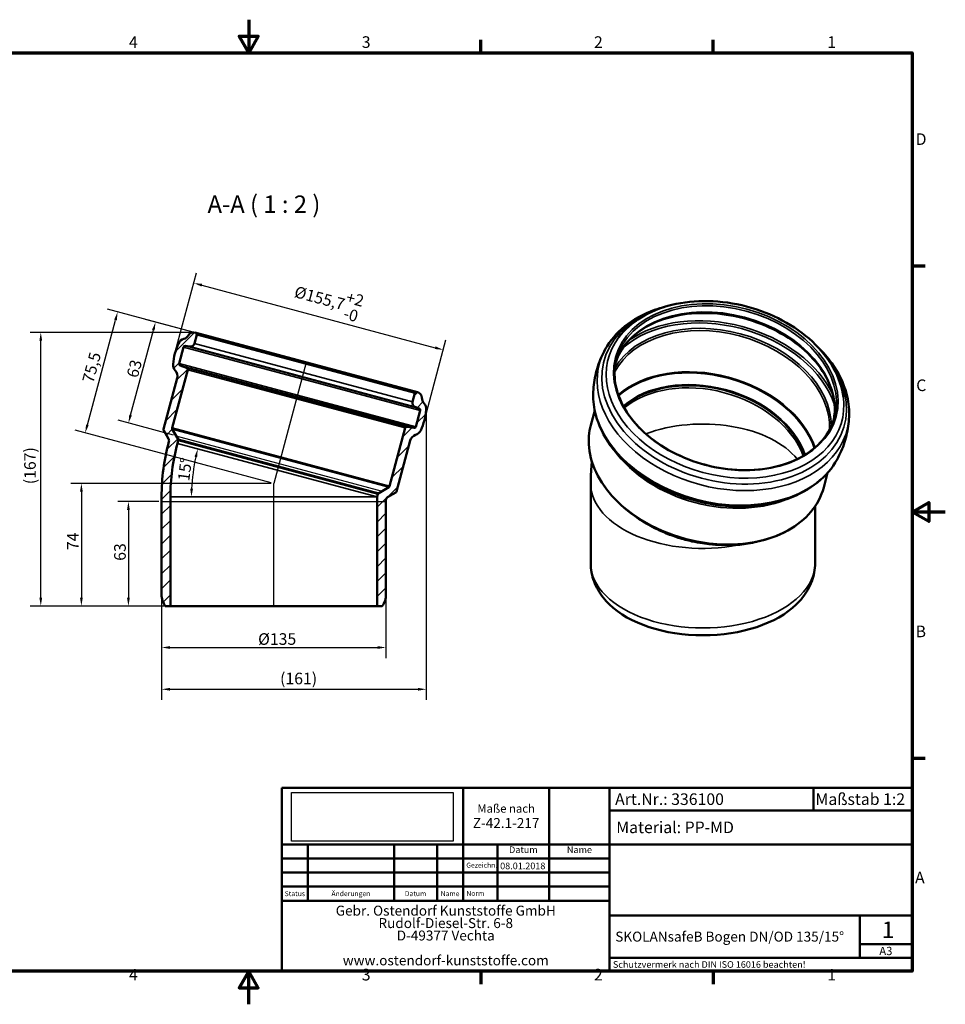
# Model space of a CAD drawing. Units: millimetres. Extents: x 0 to 840, y 0 to 594.
# Drawn here: x 282 to 840, y 0 to 594 of the extents above; entities that cross this region are included whole.
import ezdxf
from ezdxf.enums import TextEntityAlignment as Align

# ---------------------------------------------------------------- set-up
doc = ezdxf.new("R2010")
doc.units = ezdxf.units.MM
doc.header["$LTSCALE"] = 2
for name, color, linetype, lineweight in [('Bemaßung (ISO)', 7, 'Continuous', 25), ('Rahmen (ISO)', 7, 'Continuous', 70), ('Schraffur (ISO)', 7, 'Continuous', 18), ('Sichtbar (ISO)', 7, 'Continuous', 50), ('Sichtbar schmal (ISO)', 7, 'Continuous', 35), ('Skizziergeometrie (ISO)', 7, 'Continuous', 25), ('Symbol (ISO)', 7, 'Continuous', 25), ('Titel (ISO)', 7, 'Continuous', 50)]:
    doc.layers.add(name, color=color, linetype=linetype, lineweight=lineweight)
doc.styles.add('Bezeichnungstext (DIN)', font='isocpeur.ttf')
doc.styles.add('Notiztext (DIN)', font='isocpeur.ttf')
doc.styles.add('Textstil13', font='isocpeur.ttf')
doc.styles.add('Textstil15', font='isocpeur.ttf')
doc.styles.add('Textstil16', font='isocpeur.ttf')
doc.styles.add('Textstil19', font='isocpeur.ttf')
doc.styles.add('Textstil24', font='isocpeur.ttf')
doc.dimstyles.new('Standard (DIN)', dxfattribs={"dimscale": 2, "dimtxt": 3.5, "dimasz": 2.5, "dimexe": 3.175, "dimexo": 0.8, "dimgap": 0.8, "dimtad": 1, "dimrnd": 1e-08, "dimtxsty": 'Notiztext (DIN)', "dimcen": 0.09, "dimdle": 10, "dimclrd": 256, "dimclre": 256, "dimclrt": 256, "dimadec": 0, "dimazin": 2, "dimtfac": 1, "dimtmove": 0, "dimatfit": 3, "dimfxl": 1, "dimtolj": 1, "dimlwd": -1, "dimlwe": -1, "dimarcsym": 0})
picture_1 = doc.add_image_def('image1.bmp', size_in_pixel=(300, 90))

# ---------------------------------------------------------------- blocks, each defined once
blk = doc.blocks.new('Ränder Vorgaberahmen')
at = {"layer": 'Rahmen (ISO)'}
for p, q in [((280, 287), (280, 290.9)), ((350, 287), (350, 290.9)), ((410, 222.75), (413.9, 222.75)), ((410, 74.25), (413.9, 74.25)), ((280, 10), (280, 6.1)), ((350, 10), (350, 6.1))]:
    blk.add_line(p, q, dxfattribs=at)
at = {"layer": 'Rahmen (ISO)', "flags": 128}
for points in [[(210, 297), (210, 287), (207.11, 292), (212.89, 292), (210, 287)], [(10, 10), (10, 287), (410, 287), (410, 10), (10, 10)], [(420, 148.5), (410, 148.5), (415, 151.39), (415, 145.61), (410, 148.5)], [(210, 0), (210, 10), (207.11, 5), (212.89, 5), (210, 10)]]:
    blk.add_lwpolyline(points, dxfattribs=at)
at = {"layer": 'Rahmen (ISO)', "char_height": 3.5, "attachment_point": 7, "style": 'Notiztext (DIN)'}
for s, insert in [('4', (173.9, 287.4)), ('3', (244.08, 287.4)), ('2', (314.08, 287.4)), ('1', (384.42, 287.4)), ('D', (411.05, 258.13)), ('C', (411.23, 183.88)), ('B', (411.05, 109.63)), ('A', (410.88, 35.38)), ('4', (173.9, 6.1)), ('3', (244.08, 6.1)), ('2', (314.08, 6.1)), ('1', (384.42, 6.1))]:
    blk.add_mtext(s, dxfattribs=dict(at, insert=insert))
blk = doc.blocks.new('*D5')
at = {"layer": 'Bemaßung (ISO)', "transparency": 16777216}
blk.add_arc((497.45, 306.05), 112.01, 167.55783, 177.44217, dxfattribs=at)
for points in [[(387.26, 330.38), (388.88, 329.99), (389.26, 335.04)], [(386.39, 311.03), (384.72, 311.07), (385.44, 306.05)]]:
    blk.add_solid(points, dxfattribs=at)
at = {"layer": 'Defpoints', "color": 0, "transparency": 16777216}
for p in [(377, 338.33), (387.15, 325.5), (372.75, 306.05), (497.45, 306.05)]:
    blk.add_point(p, dxfattribs=at)
at = {"layer": 'Bemaßung (ISO)', "transparency": 16777216, "insert": (377.14, 316.24), "char_height": 7, "attachment_point": 1, "rotation": 82.5, "style": 'Notiztext (DIN)'}
blk.add_mtext('\\A1;15°', dxfattribs=at)
blk = doc.blocks.new('*D6')
at = {"layer": 'Bemaßung (ISO)', "transparency": 16777216}
for p, q in [((375.92, 394.16), (388.53, 441.25)), ((391.72, 433.82), (532.46, 396.11)), ((526.31, 353.86), (538.93, 400.95))]:
    blk.add_line(p, q, dxfattribs=at)
for points in [[(391.94, 434.63), (391.5, 433.02), (386.89, 435.12)], [(532.67, 396.92), (532.24, 395.31), (537.28, 394.82)]]:
    blk.add_solid(points, dxfattribs=at)
at = {"layer": 'Defpoints', "color": 0, "transparency": 16777216}
for p in [(375.5, 392.62), (537.28, 394.82), (525.9, 352.32)]:
    blk.add_point(p, dxfattribs=at)
at = {"layer": 'Bemaßung (ISO)', "transparency": 16777216, "insert": (450.02, 438.22), "char_height": 7, "attachment_point": 1, "rotation": 345, "style": 'Notiztext (DIN)'}
blk.add_mtext('\\A1;\\fISOCPEUR|b0|i0;\\H7.0000;Ø155,7\\S+2^ -0;', dxfattribs=at)
blk = doc.blocks.new('*D7')
at = {"layer": 'Bemaßung (ISO)', "transparency": 16777216}
for p, q in [((367.45, 245.66), (367.45, 208.91)), ((502.75, 245.66), (502.75, 208.91)), ((372.45, 215.26), (497.75, 215.26))]:
    blk.add_line(p, q, dxfattribs=at)
for points in [[(372.45, 216.09), (372.45, 214.43), (367.45, 215.26)], [(497.75, 216.09), (497.75, 214.43), (502.75, 215.26)]]:
    blk.add_solid(points, dxfattribs=at)
at = {"layer": 'Defpoints', "color": 0, "transparency": 16777216}
for p in [(367.45, 247.26), (502.75, 247.26), (502.75, 215.26)]:
    blk.add_point(p, dxfattribs=at)
at = {"layer": 'Bemaßung (ISO)', "transparency": 16777216, "insert": (425.65, 223.86), "char_height": 7, "attachment_point": 1, "style": 'Notiztext (DIN)'}
blk.add_mtext('\\A1;\\fISOCPEUR|b0|i0;\\H7.0000;Ø135', dxfattribs=at)
blk = doc.blocks.new('*D8')
at = {"layer": 'Bemaßung (ISO)', "transparency": 16777216}
for p, q in [((386.58, 405.43), (334.81, 419.3)), ((322.7, 349.56), (339.65, 412.82)), ((433.56, 314.68), (315.27, 346.37))]:
    blk.add_line(p, q, dxfattribs=at)
for points in [[(338.85, 413.04), (340.46, 412.61), (340.95, 417.65)], [(321.89, 349.77), (323.5, 349.34), (321.41, 344.73)]]:
    blk.add_solid(points, dxfattribs=at)
at = {"layer": 'Defpoints', "color": 0, "transparency": 16777216}
for p in [(340.95, 417.65), (388.12, 405.01), (435.1, 314.26)]:
    blk.add_point(p, dxfattribs=at)
at = {"layer": 'Bemaßung (ISO)', "transparency": 16777216, "insert": (319.48, 376.17), "char_height": 7, "attachment_point": 1, "rotation": 75, "style": 'Notiztext (DIN)'}
blk.add_mtext('\\A1;75,5', dxfattribs=at)
blk = doc.blocks.new('*D9')
at = {"layer": 'Bemaßung (ISO)', "transparency": 16777216}
for p, q in [((433.5, 314.26), (312.75, 314.26)), ((319.1, 309.26), (319.1, 245.26)), ((371.15, 240.26), (312.75, 240.26))]:
    blk.add_line(p, q, dxfattribs=at)
for points in [[(318.27, 309.26), (319.94, 309.26), (319.1, 314.26)], [(318.27, 245.26), (319.94, 245.26), (319.1, 240.26)]]:
    blk.add_solid(points, dxfattribs=at)
at = {"layer": 'Defpoints', "color": 0, "transparency": 16777216}
for p in [(435.1, 314.26), (319.1, 240.26), (372.75, 240.26)]:
    blk.add_point(p, dxfattribs=at)
at = {"layer": 'Bemaßung (ISO)', "transparency": 16777216, "insert": (310.5, 273.97), "char_height": 7, "attachment_point": 1, "rotation": 90, "style": 'Notiztext (DIN)'}
blk.add_mtext('\\A1;74', dxfattribs=at)
blk = doc.blocks.new('Schriftfelder Ostendorf')
at = {"layer": 'Titel (ISO)'}
for p, q in [((289.83, 155.69), (99.83, 155.69)), ((99.83, 155.69), (99.83, 100.44)), ((154.43, 121.69), (154.43, 155.69)), ((180.43, 138.69), (180.43, 155.69)), ((198.63, 100.44), (198.63, 155.69)), ((260.05, 155.69), (260.05, 148.94)), ((289.83, 100.44), (289.83, 155.69)), ((198.63, 148.94), (289.83, 148.94)), ((99.83, 138.69), (289.83, 138.69)), ((107.63, 121.69), (107.63, 138.69)), ((133.63, 121.69), (133.63, 138.69)), ((146.63, 121.69), (146.63, 138.69)), ((164.83, 121.69), (164.83, 138.69)), ((180.43, 121.69), (180.43, 138.69)), ((99.83, 134.44), (154.43, 134.44)), ((154.43, 134.44), (198.63, 134.44)), ((99.83, 130.19), (154.43, 130.19)), ((154.43, 130.19), (198.63, 130.19)), ((99.83, 125.94), (154.43, 125.94)), ((154.43, 125.94), (198.63, 125.94)), ((99.83, 121.69), (154.43, 121.69)), ((99.83, 121.69), (198.63, 121.69)), ((154.43, 121.69), (198.63, 121.69)), ((198.63, 117.2), (289.83, 117.2)), ((274.03, 104.45), (274.03, 117.2)), ((274.03, 108.59), (289.83, 108.59)), ((198.63, 104.45), (289.83, 104.45)), ((99.83, 100.44), (289.83, 100.44))]:
    blk.add_line(p, q, dxfattribs=at)
at = {"layer": 'Titel (ISO)', "style": 'Textstil16'}
for s, p in [('Datum', (172.63, 135.44)), ('Name', (189.53, 135.44))]:
    blk.add_text(s, height=2, dxfattribs=at).set_placement(p, align=Align.BOTTOM_CENTER)
at = {"layer": 'Titel (ISO)', "style": 'Textstil15'}
for s, p in [('Gezeichn.', (155.43, 131.19)), ('Norm', (155.43, 122.69))]:
    blk.add_text(s, height=1.5, dxfattribs=at).set_placement(p, align=Align.BOTTOM_LEFT)
for s, p in [('Änderungen', (120.63, 123.82)), ('Status', (103.73, 123.82)), ('Datum', (140.13, 123.82)), ('Name', (150.53, 123.82))]:
    blk.add_text(s, height=1.5, dxfattribs=at).set_placement(p, align=Align.MIDDLE_CENTER)
at = {"layer": 'Titel (ISO)', "insert": (167.43, 147.19), "char_height": 3.5, "attachment_point": 5, "line_spacing_factor": 0.987666, "style": 'Notiztext (DIN)'}
blk.add_mtext('{\\H0.71429x;Maße nach \\H1.2x;\\PZ-42.1-217}', dxfattribs=at)
at = {"layer": 'Titel (ISO)', "style": 'Notiztext (DIN)'}
for s, insert, char_height, attachment_point in [('\\fISOCPEUR|b0|i0;Material: PP-MD', (200.63, 143.82), 3.5, 4), ('\\fISOCPEUR|b0|i0;\\H3.0000;Gebr. Ostendorf Kunststoffe GmbH', (149.23, 120.19), 3, 2), ('\\fISOCPEUR|b0|i0;\\H3.0000;Rudolf-Diesel-Str. 6-8', (149.23, 116.44), 3, 2), ('\\fISOCPEUR|b0|i0;\\H3.0000;D-49377 Vechta', (149.23, 112.69), 3, 2), ('\\fISOCPEUR|b0|i0;\\H3.0000;www.ostendorf-kunststoffe.com', (149.23, 105.19), 3, 2), ('\\fISOCPEUR|b0|i0;\\H2.0000;Schutzvermerk nach DIN ISO 16016 beachten!', (199.63, 103.45), 2, 1)]:
    blk.add_mtext(s, dxfattribs=dict(at, insert=insert, char_height=char_height, attachment_point=attachment_point))
at = {"layer": 'Titel (ISO)'}
for tag, p, height, style in [('Art.Nr.:_001', (200.28, 150.57), 3.5, 'Notiztext (DIN)'), ('Maßstab_001', (260.7, 150.57), 3.5, 'Notiztext (DIN)'), ('ERSTELLUNGSDATUM_001', (165.63, 131.19), 2, 'Textstil16'), ('Blattnummer_001', (280.68, 110.4), 5, 'Textstil13'), ('BAUTEILNUMMER_001', (200.33, 109.36), 3, 'Textstil24'), ('Blattgröße_001', (279.94, 105.28), 2.49, 'Textstil19')]:
    blk.add_attdef(tag, p, '', height=height, dxfattribs=dict(at, style=style))
at = {"layer": 'Titel (ISO)', "style": 'Textstil16'}
for tag, p in [('KONTROLLDATUM', (165.83, 126.94)), ('KONTROLLIERT_VON', (181.43, 126.94)), ('GENEHM.DAT._KONSTR.', (165.83, 122.69)), ('KONSTR._GEN._VON', (181.43, 122.69))]:
    blk.add_attdef(tag, text='', height=2, dxfattribs=at).set_placement(p, align=Align.BOTTOM_LEFT)
image = blk.add_image(picture_1, insert=(102.7, 139.68), size_in_units=(48.74, 14.62))
image.dxf.flags = 7
blk = doc.blocks.new('*D11')
at = {"layer": 'Bemaßung (ISO)', "transparency": 16777216}
for p, q in [((527.05, 357.55), (527.05, 183.7)), ((367.45, 245.66), (367.45, 183.7)), ((372.45, 190.05), (522.05, 190.05))]:
    blk.add_line(p, q, dxfattribs=at)
for points in [[(372.45, 190.89), (372.45, 189.22), (367.45, 190.05)], [(522.05, 190.89), (522.05, 189.22), (527.05, 190.05)]]:
    blk.add_solid(points, dxfattribs=at)
at = {"layer": 'Defpoints', "color": 0, "transparency": 16777216}
for p in [(527.05, 359.15), (367.45, 247.26), (527.05, 190.05)]:
    blk.add_point(p, dxfattribs=at)
at = {"layer": 'Bemaßung (ISO)', "transparency": 16777216, "insert": (436.75, 200.05), "char_height": 7, "attachment_point": 1, "style": 'Notiztext (DIN)'}
blk.add_mtext('\\A1; \\fISOCPEUR|b0|i0;\\H7.0000;(161)', dxfattribs=at)
blk = doc.blocks.new('*D12')
at = {"layer": 'Bemaßung (ISO)', "transparency": 16777216}
for p, q in [((385.01, 405.35), (288.26, 405.35)), ((294.61, 245.26), (294.61, 400.35)), ((371.15, 240.26), (288.26, 240.26))]:
    blk.add_line(p, q, dxfattribs=at)
for points in [[(293.78, 400.35), (295.45, 400.35), (294.61, 405.35)], [(293.78, 245.26), (295.45, 245.26), (294.61, 240.26)]]:
    blk.add_solid(points, dxfattribs=at)
at = {"layer": 'Defpoints', "color": 0, "transparency": 16777216}
for p in [(294.61, 405.35), (386.61, 405.35), (372.75, 240.26)]:
    blk.add_point(p, dxfattribs=at)
at = {"layer": 'Bemaßung (ISO)', "transparency": 16777216, "insert": (284.61, 311.61), "char_height": 7, "attachment_point": 1, "rotation": 90, "style": 'Notiztext (DIN)'}
blk.add_mtext('\\A1; \\fISOCPEUR|b0|i0;\\H7.0000;(167)', dxfattribs=at)
blk = doc.blocks.new('*D13')
at = {"layer": 'Bemaßung (ISO)', "transparency": 16777216}
for p, q in [((386.58, 405.43), (357.66, 413.18)), ((348.78, 355.51), (362.5, 406.7)), ((374.59, 343.42), (341.35, 352.32))]:
    blk.add_line(p, q, dxfattribs=at)
for points in [[(361.69, 406.92), (363.3, 406.49), (363.79, 411.53)], [(347.97, 355.72), (349.58, 355.29), (347.49, 350.68)]]:
    blk.add_solid(points, dxfattribs=at)
at = {"layer": 'Defpoints', "color": 0, "transparency": 16777216}
for p in [(363.79, 411.53), (388.12, 405.01), (376.13, 343)]:
    blk.add_point(p, dxfattribs=at)
at = {"layer": 'Bemaßung (ISO)', "transparency": 16777216, "insert": (346.24, 379.27), "char_height": 7, "attachment_point": 1, "rotation": 75, "style": 'Notiztext (DIN)'}
blk.add_mtext('\\A1;63', dxfattribs=at)
blk = doc.blocks.new('*D14')
at = {"layer": 'Bemaßung (ISO)', "transparency": 16777216}
for p, q in [((365.85, 303.26), (341.1, 303.26)), ((347.45, 298.26), (347.45, 245.26)), ((371.15, 240.26), (341.1, 240.26))]:
    blk.add_line(p, q, dxfattribs=at)
for points in [[(346.62, 298.26), (348.29, 298.26), (347.45, 303.26)], [(346.62, 245.26), (348.29, 245.26), (347.45, 240.26)]]:
    blk.add_solid(points, dxfattribs=at)
at = {"layer": 'Defpoints', "color": 0, "transparency": 16777216}
for p in [(367.45, 303.26), (347.45, 240.26), (372.75, 240.26)]:
    blk.add_point(p, dxfattribs=at)
at = {"layer": 'Bemaßung (ISO)', "transparency": 16777216, "insert": (338.85, 267.56), "char_height": 7, "attachment_point": 1, "rotation": 90, "style": 'Notiztext (DIN)'}
blk.add_mtext('\\A1;63', dxfattribs=at)

msp = doc.modelspace()

# ---------------------------------------------------------------- hatches: boundary and pattern name
at = {"layer": 'Schraffur (ISO)'}
h = msp.add_hatch(dxfattribs=at)
h.set_pattern_fill('ANSI31', color=256, scale=50.8, style=0)
h.set_pattern_definition([(45, (0, 0), (-4.49013, 4.49013), [])])
edge = h.paths.add_edge_path()
edge.add_ellipse((376.509, 340.351), major_axis=(0.966, -0.259), ratio=1, start_angle=0, end_angle=45)
edge.add_line((377.375, 340.851), (373.865, 346.931))
edge.add_ellipse((374.731, 347.431), major_axis=(-0.866, -0.5), ratio=1, start_angle=315, end_angle=360, ccw=False)
edge.add_line((373.765, 347.69), (383.189, 382.859))
edge.add_ellipse((382.223, 383.117), major_axis=(0.966, -0.259), ratio=1, start_angle=0, end_angle=85)
edge.add_line((382.565, 384.057), (378.674, 385.473))
edge.add_ellipse((379.016, 386.413), major_axis=(-0.342, -0.94), ratio=1, start_angle=275, end_angle=360, ccw=False)
edge.add_line((378.051, 386.672), (380.681, 396.489))
edge.add_ellipse((381.647, 396.23), major_axis=(-0.966, 0.259), ratio=1, start_angle=277, end_angle=360, ccw=False)
edge.add_line((381.786, 397.22), (384.506, 396.838))
edge.add_ellipse((384.854, 399.313), major_axis=(-0.348, -2.476), ratio=1, start_angle=0, end_angle=83)
edge.add_line((387.269, 398.666), (388.658, 403.852))
edge.add_ellipse((387.693, 404.11), major_axis=(0.966, -0.259), ratio=1, start_angle=0, end_angle=79.4643)
edge.add_ellipse((386.615, 401.855), major_axis=(1.509, 3.158), ratio=1, start_angle=0, end_angle=10.5357)
edge.add_ellipse((386.615, 401.855), major_axis=(0.906, 3.381), ratio=1, start_angle=0, end_angle=74.551053)
edge.add_ellipse((379.287, 406.162), major_axis=(4.31, -2.534), ratio=1, start_angle=317.651758, end_angle=360, ccw=False)
edge.add_ellipse((382.245, 396.61), major_axis=(-1.479, 4.776), ratio=1, start_angle=0, end_angle=48.021307)
edge.add_ellipse((412.207, 382.78), major_axis=(-34.502, 15.925), ratio=1, start_angle=0, end_angle=19.551765)
edge.add_ellipse((379.344, 385.785), major_axis=(-4.979, 0.455), ratio=1, start_angle=0, end_angle=48.021307)
edge.add_ellipse((372.007, 378.991), major_axis=(3.669, 3.397), ratio=1, start_angle=302.202811, end_angle=360, ccw=False)
edge.add_line((376.836, 377.697), (368.614, 347.012))
edge.add_ellipse((369.58, 346.753), major_axis=(-0.966, 0.259), ratio=1, start_angle=0, end_angle=45)
edge.add_line((368.714, 346.253), (371.664, 341.144))
edge.add_spline(control_points=[(371.664, 341.144), (371.796, 340.915), (371.881, 340.662), (371.949, 340.142), (371.931, 339.879), (371.864, 339.628)], knot_values=[-0.1574679, -0.1574679, -0.1574679, -0.1574679, -0.0781289, -0.0781289, 0, 0, 0, 0], degree=3, periodic=0)
edge.add_ellipse((497.453, 306.052), major_axis=(-125.589, 33.575), ratio=1, start_angle=0, end_angle=14.967454)
edge.add_line((367.453, 306.052), (367.453, 247.261))
edge.add_ellipse((379.453, 247.261), major_axis=(-12, 0), ratio=1, start_angle=0, end_angle=35.685335)
edge.add_line((369.707, 240.261), (372.753, 240.261))
edge.add_line((372.753, 240.261), (372.753, 306.052))
edge.add_ellipse((497.453, 306.052), major_axis=(-124.7, 0), ratio=1, start_angle=345, end_angle=360, ccw=False)
edge.add_line((377.002, 338.327), (377.475, 340.092))
edge = h.paths.add_edge_path()
edge.add_ellipse((498.892, 307.559), major_axis=(-0.5, 0.866), ratio=1, start_angle=0, end_angle=45)
edge.add_line((497.926, 307.818), (497.453, 306.052))
edge.add_line((497.453, 306.052), (497.453, 240.261))
edge.add_line((497.453, 240.261), (500.5, 240.261))
edge.add_ellipse((490.753, 247.261), major_axis=(9.747, -7), ratio=1, start_angle=0, end_angle=35.685335)
edge.add_line((502.753, 247.261), (502.753, 304.246))
edge.add_spline(control_points=[(502.753, 304.246), (502.753, 304.465), (502.79, 304.684), (502.931, 305.099), (503.036, 305.294), (503.33, 305.674), (503.528, 305.847), (503.753, 305.978)], knot_values=[-0.2099805, -0.2099805, -0.2099805, -0.2099805, -0.1440547, -0.1440547, -0.0781289, -0.0781289, 0, 0, 0, 0], degree=3, periodic=0)
edge.add_line((503.753, 305.978), (508.594, 308.772))
edge.add_ellipse((508.094, 309.638), major_axis=(0.5, -0.866), ratio=1, start_angle=0, end_angle=45)
edge.add_line((509.06, 309.38), (517.282, 340.065))
edge.add_ellipse((522.112, 338.77), major_axis=(-4.83, 1.294), ratio=1, start_angle=302.202811, end_angle=360, ccw=False)
edge.add_ellipse((519.154, 348.323), major_axis=(1.479, -4.776), ratio=1, start_angle=0, end_angle=48.021307)
edge.add_ellipse((489.192, 362.152), major_axis=(34.502, -15.925), ratio=1, start_angle=0, end_angle=19.551765)
edge.add_ellipse((522.054, 359.148), major_axis=(4.979, -0.455), ratio=1, start_angle=0, end_angle=48.021307)
edge.add_ellipse((529.392, 365.942), major_axis=(-3.669, -3.397), ratio=1, start_angle=317.651758, end_angle=360, ccw=False)
edge.add_ellipse((520.892, 365.875), major_axis=(3.5, 0.027), ratio=1, start_angle=0, end_angle=74.551053)
edge.add_ellipse((520.892, 365.875), major_axis=(0.906, 3.381), ratio=1, start_angle=0, end_angle=10.5357)
edge.add_ellipse((521.087, 368.368), major_axis=(0.078, 0.997), ratio=1, start_angle=0, end_angle=79.4643)
edge.add_line((520.121, 368.626), (518.732, 363.441))
edge.add_ellipse((521.146, 362.794), major_axis=(-2.415, 0.647), ratio=1, start_angle=0, end_angle=83)
edge.add_line((520.21, 360.476), (522.757, 359.447))
edge.add_ellipse((522.382, 358.52), major_axis=(0.375, 0.927), ratio=1, start_angle=277, end_angle=360, ccw=False)
edge.add_line((523.348, 358.261), (520.718, 348.444))
edge.add_ellipse((519.752, 348.703), major_axis=(0.966, -0.259), ratio=1, start_angle=275, end_angle=360, ccw=False)
edge.add_line((519.578, 347.718), (515.501, 348.437))
edge.add_ellipse((515.327, 347.452), major_axis=(0.174, 0.985), ratio=1, start_angle=0, end_angle=85)
edge.add_line((514.361, 347.711), (504.938, 312.542))
edge.add_ellipse((503.972, 312.801), major_axis=(0.966, -0.259), ratio=1, start_angle=315, end_angle=360, ccw=False)
edge.add_line((504.472, 311.935), (498.392, 308.425))

# ---------------------------------------------------------------- linework, layer by layer
at = {"layer": 'Sichtbar (ISO)'}
for p, q in [((521.798, 369.256), (387.521, 405.235)), ((387.269, 398.666), (388.658, 403.852)), ((378.051, 386.672), (380.681, 396.489)), ((381.786, 397.22), (384.506, 396.838)), ((373.765, 347.69), (383.189, 382.859)), ((382.565, 384.057), (378.674, 385.473)), ((376.836, 377.697), (368.614, 347.012)), ((520.121, 368.626), (518.732, 363.441)), ((520.21, 360.476), (522.757, 359.447)), ((523.348, 358.261), (520.718, 348.444)), ((628.62, 358.292), (626.253, 349.459)), ((368.714, 346.253), (371.664, 341.144)), ((377.375, 340.851), (373.865, 346.931)), ((514.361, 347.711), (504.938, 312.542)), ((519.578, 347.718), (515.501, 348.437)), ((377.002, 338.327), (377.475, 340.092)), ((509.06, 309.38), (517.282, 340.065)), ((769.066, 320.66), (766.699, 311.827)), ((504.472, 311.935), (498.392, 308.425)), ((626.186, 266.085), (626.186, 314.088)), ((367.453, 306.052), (367.453, 247.261)), ((372.753, 240.261), (372.753, 306.052)), ((497.926, 307.818), (497.453, 306.052)), ((497.453, 306.052), (497.453, 240.261)), ((502.753, 247.261), (502.753, 304.246)), ((503.753, 305.978), (508.594, 308.772)), ((761.486, 266.085), (761.486, 300.459)), ((369.707, 240.261), (372.753, 240.261)), ((497.453, 240.261), (372.753, 240.261)), ((497.453, 240.261), (500.5, 240.261))]:
    msp.add_line(p, q, dxfattribs=at)
for centre, radius, start, end in [((386.615, 401.855), 3.5, 64.4643, 149.551053), ((387.693, 404.11), 1, 345, 64.4643), ((412.207, 382.78), 38, 155.224118, 174.775882), ((382.245, 396.61), 5, 107.202811, 155.224118), ((379.287, 406.162), 5, 287.202811, 329.551053), ((384.854, 399.313), 2.5, 262, 345), ((381.647, 396.23), 1, 82, 165), ((379.344, 385.785), 5, 174.775882, 222.797189), ((379.016, 386.413), 1, 165, 250), ((372.007, 378.991), 5, 345, 42.797189), ((382.223, 383.117), 1, 345, 70), ((521.087, 368.368), 1, 85.5357, 165), ((520.892, 365.875), 3.5, 0.448947, 85.5357), ((521.146, 362.794), 2.5, 165, 248), ((529.392, 365.942), 5, 180.448947, 222.797189), ((522.054, 359.148), 5, 354.775882, 42.797189), ((522.382, 358.52), 1, 345, 68), ((489.192, 362.152), 38, 335.224118, 354.775882), ((369.58, 346.753), 1, 165, 210), ((374.731, 347.431), 1, 165, 210), ((515.327, 347.452), 1, 80, 165), ((519.752, 348.703), 1, 260, 345), ((519.154, 348.323), 5, 287.202811, 335.224118), ((497.453, 306.052), 130, 165.032546, 180), ((376.509, 340.351), 1, 345, 30), ((522.112, 338.77), 5, 107.202811, 165), ((497.453, 306.052), 124.7, 165, 180), ((503.972, 312.801), 1, 300, 345), ((508.094, 309.638), 1, 300, 345), ((498.892, 307.559), 1, 120, 165), ((379.453, 247.261), 12, 180, 215.685335), ((490.753, 247.261), 12, 324.314665, 0)]:
    msp.add_arc(centre, radius, start, end, dxfattribs=at)
msp.add_ellipse((693.836, 260.369), major_axis=(-65.397, 0), ratio=0.5773503, start_param=0.5326678, end_param=2.6089248, dxfattribs=at)
for points, knots in [([(643.225, 402.529), (646.707, 407.128), (651.233, 411.137), (662.022, 417.744), (668.334, 420.298), (682.078, 423.647), (689.523, 424.417), (704.752, 424.091), (712.534, 422.989), (727.648, 419.031), (734.978, 416.176), (748.458, 408.983), (754.607, 404.647), (765.085, 394.904), (769.417, 389.498), (775.75, 378.172), (777.776, 372.257), (778.529, 366.326), (778.533, 366.299), (778.536, 366.273)], [4.3769192, 4.3769192, 4.3769192, 4.3769192, 4.6881773, 4.6881773, 5.0090342, 5.0090342, 5.3340557, 5.3340557, 5.6596736, 5.6596736, 5.9852212, 5.9852212, 6.3108377, 6.3108377, 6.6359372, 6.6359372, 6.9570471, 6.9570471, 6.958492, 6.958492, 6.958492, 6.958492]), ([(634.935, 395.158), (637.815, 400.377), (641.84, 405.067), (651.867, 413.133), (657.943, 416.452), (666.825, 419.647), (669.058, 420.333), (671.347, 420.924)], [4.27006987, 4.27006987, 4.27006987, 4.27006987, 4.57426637, 4.57426637, 4.89121701, 4.89121701, 4.99349888, 4.99349888, 4.99349888, 4.99349888]), ([(641.301, 387.441), (642.717, 391.724), (645.03, 395.749), (651.683, 403.395), (656.231, 406.914), (666.866, 412.443), (672.912, 414.482), (685.93, 416.913), (692.893, 417.315), (707.052, 416.438), (714.246, 415.16), (728.129, 411.051), (734.817, 408.22), (747.001, 401.302), (752.495, 397.217), (761.744, 388.229), (765.495, 383.326), (770.929, 373.194), (772.592, 367.966), (773.534, 359.236), (773.369, 355.673), (772.658, 352.244)], [4.1376331, 4.1376331, 4.1376331, 4.1376331, 4.4293378, 4.4293378, 4.7546627, 4.7546627, 5.0726375, 5.0726375, 5.3885898, 5.3885898, 5.7044337, 5.7044337, 6.0203468, 6.0203468, 6.3361673, 6.3361673, 6.6523095, 6.6523095, 6.9713556, 6.9713556, 7.1977781, 7.1977781, 7.1977781, 7.1977781]), ([(627.698, 368.151), (627.734, 370.016), (627.859, 371.889), (628.293, 375.627), (628.601, 377.492), (629.399, 381.187), (629.89, 383.017), (631.046, 386.617), (631.711, 388.386), (633.205, 391.84), (634.033, 393.525), (634.935, 395.158)], [3.92374867, 3.92374867, 3.92374867, 3.92374867, 3.99301291, 3.99301291, 4.06227715, 4.06227715, 4.13154139, 4.13154139, 4.20080563, 4.20080563, 4.27006987, 4.27006987, 4.27006987, 4.27006987]), ([(763.379, 396.264), (766.428, 393.271), (769.165, 390.098), (775.699, 380.988), (778.742, 374.765), (781.571, 364.206), (782.111, 359.946), (782.03, 355.744)], [6.34191231, 6.34191231, 6.34191231, 6.34191231, 6.52679784, 6.52679784, 6.85089031, 6.85089031, 7.06534133, 7.06534133, 7.06534133, 7.06534133]), ([(773.205, 354.073), (771.876, 349.115), (769.401, 344.463), (762.407, 336.264), (757.904, 332.711), (747.346, 327.072), (741.308, 324.976), (728.292, 322.439), (721.321, 321.993), (707.14, 322.798), (699.933, 324.049), (686.016, 328.12), (679.308, 330.94), (667.075, 337.861), (661.551, 341.96), (652.241, 351.014), (648.458, 355.968), (642.994, 366.23), (641.322, 371.538), (640.339, 381.043), (640.663, 385.272), (641.742, 389.299)], [0.9553166, 0.9553166, 0.9553166, 0.9553166, 1.2801242, 1.2801242, 1.6023498, 1.6023498, 1.9216302, 1.9216302, 2.2400171, 2.2400171, 2.558339, 2.558339, 2.8766874, 2.8766874, 3.1950026, 3.1950026, 3.513464, 3.513464, 3.8331416, 3.8331416, 4.0969093, 4.0969093, 4.0969093, 4.0969093]), ([(774.794, 328.737), (771.913, 323.517), (767.889, 318.828), (757.861, 310.761), (751.785, 307.442), (738.174, 302.546), (730.602, 301.017), (714.801, 299.939), (706.57, 300.403), (690.299, 303.268), (682.261, 305.669), (667.175, 312.175), (660.128, 316.279), (647.737, 325.815), (642.393, 331.246), (634.029, 342.906), (630.987, 349.129), (628.157, 359.688), (627.617, 363.949), (627.698, 368.151)], [1.1284772, 1.1284772, 1.1284772, 1.1284772, 1.4326737, 1.4326737, 1.7496244, 1.7496244, 2.0751292, 2.0751292, 2.4026793, 2.4026793, 2.7302369, 2.7302369, 3.0578233, 3.0578233, 3.3852052, 3.3852052, 3.7092977, 3.7092977, 3.9237487, 3.9237487, 3.9237487, 3.9237487]), ([(782.03, 355.744), (781.994, 353.879), (781.869, 352.006), (781.436, 348.267), (781.127, 346.402), (780.329, 342.707), (779.839, 340.877), (778.683, 337.278), (778.017, 335.508), (776.523, 332.054), (775.695, 330.37), (774.794, 328.737)], [0.78215602, 0.78215602, 0.78215602, 0.78215602, 0.85142026, 0.85142026, 0.9206845, 0.9206845, 0.98994874, 0.98994874, 1.05921298, 1.05921298, 1.12847722, 1.12847722, 1.12847722, 1.12847722]), ([(766.699, 311.827), (765.28, 306.53), (762.667, 301.555), (755.318, 292.732), (750.571, 288.892), (739.401, 282.723), (732.966, 280.408), (719.072, 277.549), (711.612, 277.012), (696.432, 277.771), (688.714, 279.068), (673.8, 283.364), (666.606, 286.362), (653.467, 293.761), (647.524, 298.16), (637.495, 307.924), (633.409, 313.287), (627.533, 324.43), (625.734, 330.208), (624.724, 340.532), (625.086, 345.103), (626.253, 349.459)], [0.9553166, 0.9553166, 0.9553166, 0.9553166, 1.2710046, 1.2710046, 1.5888275, 1.5888275, 1.9093856, 1.9093856, 2.2308841, 2.2308841, 2.5524735, 2.5524735, 2.8740401, 2.8740401, 3.195633, 3.195633, 3.5170662, 3.5170662, 3.837295, 3.837295, 4.0969093, 4.0969093, 4.0969093, 4.0969093]), ([(371.664, 341.144), (371.796, 340.915), (371.881, 340.662), (371.949, 340.142), (371.931, 339.879), (371.864, 339.628)], [-0.15746795, -0.15746795, -0.15746795, -0.15746795, -0.07812889, -0.07812889, 0, 0, 0, 0]), ([(626.186, 314.088), (626.186, 315.994), (626.229, 317.916), (626.409, 321.79), (626.546, 323.742), (626.789, 326.272), (626.847, 326.835), (626.909, 327.399)], [3.14159265, 3.14159265, 3.14159265, 3.14159265, 3.19382672, 3.19382672, 3.2460608, 3.2460608, 3.26096379, 3.26096379, 3.26096379, 3.26096379]), ([(502.753, 304.246), (502.753, 304.465), (502.79, 304.684), (502.931, 305.099), (503.036, 305.294), (503.33, 305.674), (503.528, 305.847), (503.753, 305.978)], [-0.20998049, -0.20998049, -0.20998049, -0.20998049, -0.14405469, -0.14405469, -0.07812889, -0.07812889, 0, 0, 0, 0]), ([(626.186, 266.085), (626.186, 264.206), (626.361, 262.327), (627.044, 258.638), (627.552, 256.829), (628.863, 253.33), (629.666, 251.64), (631.521, 248.404), (632.573, 246.858), (634.886, 243.915), (636.148, 242.518), (637.5, 241.195)], [3.92699082, 3.92699082, 3.92699082, 3.92699082, 4.03352439, 4.03352439, 4.14005796, 4.14005796, 4.24659152, 4.24659152, 4.35312509, 4.35312509, 4.45965866, 4.45965866, 4.45965866, 4.45965866]), ([(750.172, 241.195), (751.524, 242.518), (752.786, 243.915), (755.099, 246.858), (756.151, 248.404), (758.006, 251.64), (758.809, 253.33), (760.12, 256.829), (760.628, 258.638), (761.311, 262.327), (761.486, 264.206), (761.486, 266.085)], [0.25273032, 0.25273032, 0.25273032, 0.25273032, 0.35926389, 0.35926389, 0.46579746, 0.46579746, 0.57233103, 0.57233103, 0.67886459, 0.67886459, 0.78539816, 0.78539816, 0.78539816, 0.78539816])]:
    msp.add_open_spline(points, degree=3, knots=knots, dxfattribs=at)
at = {"layer": 'Sichtbar schmal (ISO)'}
for p, q in [((388.124, 405.013), (521.165, 369.365)), ((387.269, 398.666), (518.732, 363.441)), ((388.658, 403.852), (520.121, 368.626)), ((380.681, 396.489), (523.348, 358.261)), ((381.786, 397.22), (522.757, 359.447)), ((384.506, 396.838), (520.21, 360.476)), ((378.051, 386.672), (520.718, 348.444)), ((378.674, 385.473), (519.578, 347.718)), ((382.565, 384.057), (515.501, 348.437)), ((383.189, 382.859), (514.361, 347.711)), ((373.765, 347.69), (504.938, 312.542)), ((373.865, 346.931), (504.472, 311.935)), ((498.392, 308.425), (377.375, 340.851)), ((377.475, 340.092), (497.926, 307.818)), ((497.453, 306.052), (377.002, 338.327)), ((497.453, 306.052), (372.753, 306.052))]:
    msp.add_line(p, q, dxfattribs=at)
msp.add_ellipse((707.654, 372.357), major_axis=(-66.521, 17.824), ratio=0.7071068, dxfattribs=at)
for centre, major_axis, ratio, start_param, end_param in [((707.474, 371.686), (-65.731, 17.613), 0.7071068, 3.1415927, 6.2831853), ((706.491, 368.019), (-65.731, 17.613), 0.7071068, 3.1811913, 6.2435867), ((706.664, 368.664), (72.479, -19.421), 0.7071068, 2.3887025, 7.0360755), ((703.503, 356.869), (-65.586, 17.574), 0.7071068, 3.2956638, 6.1291141), ((703.686, 357.549), (-66.468, 17.81), 0.7071068, 3.3300654, 6.0947125), ((703.752, 357.796), (70.452, -18.878), 0.7071068, 0.4361928, 2.7053998), ((703.934, 358.476), (71.334, -19.114), 0.7071068, 0.5270938, 2.6144989), ((707.194, 370.644), (70.397, -18.863), 0.7071068, 2.8615827, 6.5631952), ((706.045, 366.354), (74.664, -20.006), 0.7071068, 2.9684321, 6.4563459), ((696.84, 332.001), (65.586, -17.574), 0.7071068, 0.4409538, 2.7006388), ((696.711, 331.518), (65.303, -17.498), 0.7071068, 0.443354, 2.6982387), ((695.802, 328.128), (-60.508, 16.213), 0.7071068, 3.5783447, 5.8464333), ((695.673, 327.645), (60.225, -16.137), 0.7071068, 0.4413059, 2.7002868), ((695.338, 326.396), (-60.225, 16.137), 0.7071068, 3.6020358, 5.8227421), ((703.683, 357.54), (74.664, -20.006), 0.7071068, 3.3147533, 6.1100247), ((693.836, 314.088), (-62.35, 0), 0.5773503, 3.5655093, 5.2964603), ((696.476, 330.643), (70.223, -18.816), 0.7071068, 3.1415927, 6.2831853), ((702.29, 352.341), (-70.223, 18.816), 0.7071068, 0.7106602, 2.4309325), ((693.836, 314.088), (-67.65, 0), 0.5773503, 0, 1.8859747), ((715.427, 275.856), (0.188, -1.991), 0.3144148, 3.7280803, 4.0990808), ((693.836, 266.085), (-67.65, 0), 0.5773503, 0, 3.1415927)]:
    msp.add_ellipse(centre, major_axis=major_axis, ratio=ratio, start_param=start_param, end_param=end_param, dxfattribs=at)
for points, knots in [([(649.56, 296.958), (650.324, 296.329), (651.105, 295.711), (654.333, 293.258), (656.915, 291.521), (660.651, 289.297), (661.712, 288.696), (665.313, 286.752), (667.947, 285.49), (673.372, 283.203), (676.162, 282.179), (681.717, 280.43), (684.479, 279.695), (689.367, 278.624), (691.509, 278.231), (695.319, 277.667), (696.986, 277.466), (699.926, 277.191), (701.203, 277.099), (703.45, 276.984), (704.424, 276.949), (706.139, 276.917), (706.881, 276.912), (708.192, 276.919), (708.76, 276.927), (709.762, 276.95), (710.197, 276.963), (710.964, 276.99), (711.296, 277.004), (711.857, 277.028), (712.085, 277.038), (712.541, 277.058), (712.768, 277.068), (713.145, 277.082), (713.294, 277.088), (713.607, 277.096), (713.771, 277.099), (714.05, 277.096), (714.165, 277.093), (714.387, 277.075), (714.495, 277.062), (714.67, 277.017), (714.738, 276.993), (714.807, 276.954)], [33.9536973, 33.9536973, 33.9536973, 33.9536973, 34.2816842, 34.2816842, 35.2796614, 35.2796614, 35.6668883, 35.6668883, 36.5767174, 36.5767174, 37.4865515, 37.4865515, 38.3622264, 38.3622264, 39.0339708, 39.0339708, 39.5544005, 39.5544005, 39.9547309, 39.9547309, 40.2626775, 40.2626775, 40.4995594, 40.4995594, 40.6817763, 40.6817763, 40.8219431, 40.8219431, 40.9297638, 40.9297638, 41.0040771, 41.0040771, 41.0784924, 41.0784924, 41.1275752, 41.1275752, 41.1816507, 41.1816507, 41.2199391, 41.2199391, 41.2560081, 41.2560081, 41.2785512, 41.2785512, 41.2785512, 41.2785512]), ([(714.807, 276.954), (718.282, 277.272), (721.698, 277.813), (726.523, 278.928), (728.034, 279.332), (729.509, 279.781)], [-49.7767506, -49.7767506, -49.7767506, -49.7767506, -48.6417587, -48.6417587, -48.109363, -48.109363, -48.109363, -48.109363])]:
    msp.add_open_spline(points, degree=3, knots=knots, dxfattribs=at)
at = {"layer": 'Skizziergeometrie (ISO)', "color": 7, "linetype": 'Continuous'}
for p in [(454.644, 387.189), (435.103, 240.261)]:
    msp.add_line(p, (435.103, 314.261), dxfattribs=at)
at = {"layer": 'Skizziergeometrie (ISO)', "linetype": 'Continuous'}
for p, q in [((376.133, 343.003), (500.544, 309.667)), ((367.453, 303.261), (502.753, 303.261))]:
    msp.add_line(p, q, dxfattribs=at)

# ---------------------------------------------------------------- block references
at = {"xscale": 2, "yscale": 2, "zscale": 2}
msp.add_blockref('Ränder Vorgaberahmen', (0, 0), dxfattribs=at)
msp.add_blockref('Schriftfelder Ostendorf', (240.338, -180.882), dxfattribs=at).add_auto_attribs({'Blattnummer_001': '1', 'Blattgröße_001': 'A3', 'BAUTEILNUMMER_001': 'SKOLANsafeB Bogen DN/OD 135/15°', 'ERSTELLUNGSDATUM_001': '08.01.2018', 'Art.Nr.:_001': 'Art.Nr.: 336100', 'Maßstab_001': 'Maßstab 1:2'})

# ---------------------------------------------------------------- texts
at = {"layer": 'Symbol (ISO)', "insert": (395.179, 474.172), "char_height": 10.5, "attachment_point": 7, "style": 'Bezeichnungstext (DIN)'}
msp.add_mtext('A-A ( 1 : 2 )', dxfattribs=at)

# ---------------------------------------------------------------- dimensions: what is measured, and where the dimension line sits
at = {"layer": 'Bemaßung (ISO)'}
for base, p1, p2, angle, text, override, picture, middle in [((537.285, 394.818), (375.502, 392.615), (525.897, 352.317), 165, '\\fISOCPEUR|b0|i0;\\H7.0000;Ø<>', {"dimgap": 0.8, "dimdec": 2, "dimtol": 1, "dimlim": 0, "dimtp": 2, "dimtm": 1e-09, "dimtdec": 2, "dimtofl": 0, "dimatfit": 1}, '*D6', (462.087, 414.967)), ((294.615, 405.355), (372.753, 240.261), (386.615, 405.355), 270, ' \\fISOCPEUR|b0|i0;\\H7.0000;(167)', {"dimgap": 0.8, "dimdec": 2, "dimtol": 0, "dimlim": 0, "dimtp": 0, "dimtm": 0, "dimtdec": 2, "dimtofl": 0, "dimatfit": 1}, '*D12', (294.615, 322.808)), ((527.054, 190.052), (367.453, 247.261), (527.054, 359.148), 180, ' \\fISOCPEUR|b0|i0;\\H7.0000;(161)', {"dimgap": 0.8, "dimdec": 2, "dimtol": 0, "dimlim": 0, "dimtp": 0, "dimtm": 0, "dimtdec": 2, "dimtofl": 0, "dimatfit": 1}, '*D11', (447.254, 190.052)), ((502.753, 215.261), (367.453, 247.261), (502.753, 247.261), 180, '\\fISOCPEUR|b0|i0;\\H7.0000;Ø<>', {"dimgap": 0.8, "dimdec": 0, "dimtol": 0, "dimlim": 0, "dimtp": 0, "dimtm": 0, "dimtdec": 2, "dimtofl": 0, "dimatfit": 1}, '*D7', (435.103, 215.261))]:
    dim = msp.add_linear_dim(base=base, p1=p1, p2=p2, angle=angle, text=text, dimstyle='Standard (DIN)', override=override, dxfattribs=at)
    dim.commit()
    dim.dimension.update_dxf_attribs({"geometry": picture, "text_midpoint": middle, "dimtype": 160})
for base, p1, p2, angle, picture, middle in [((340.947, 417.654), (435.103, 314.261), (388.124, 405.013), 75, '*D8', (331.176, 381.19)), ((363.791, 411.533), (376.133, 343.003), (388.124, 405.013), 255, '*D13', (355.638, 381.106)), ((319.103, 240.261), (435.103, 314.261), (372.753, 240.261), 90, '*D9', (319.103, 278.519)), ((347.453, 240.261), (367.453, 303.261), (372.753, 240.261), 270, '*D14', (347.453, 271.761))]:
    dim = msp.add_linear_dim(base=base, p1=p1, p2=p2, angle=angle, dimstyle='Standard (DIN)', override={"dimgap": 0.8, "dimdec": 2, "dimtol": 0, "dimlim": 0, "dimtp": 0, "dimtm": 0, "dimtdec": 2, "dimtofl": 0, "dimatfit": 1}, dxfattribs=at)
    dim.commit()
    dim.dimension.update_dxf_attribs({"geometry": picture, "text_midpoint": middle, "dimtype": 160})
dim = msp.add_angular_dim_3p(base=(387.145, 325.503), center=(497.453, 306.052), p1=(377.002, 338.327), p2=(372.753, 306.052), dimstyle='Standard (DIN)', override={"dimgap": 0.8, "dimse1": 1, "dimse2": 1, "dimadec": 0, "dimtol": 0, "dimlim": 0, "dimtp": 0, "dimtm": 0, "dimtdec": 2}, dxfattribs=at)
dim.commit()
dim.dimension.update_dxf_attribs({"geometry": '*D5', "text_midpoint": (386.402, 320.673), "dimtype": 165})

doc.saveas('drawing.dxf')
